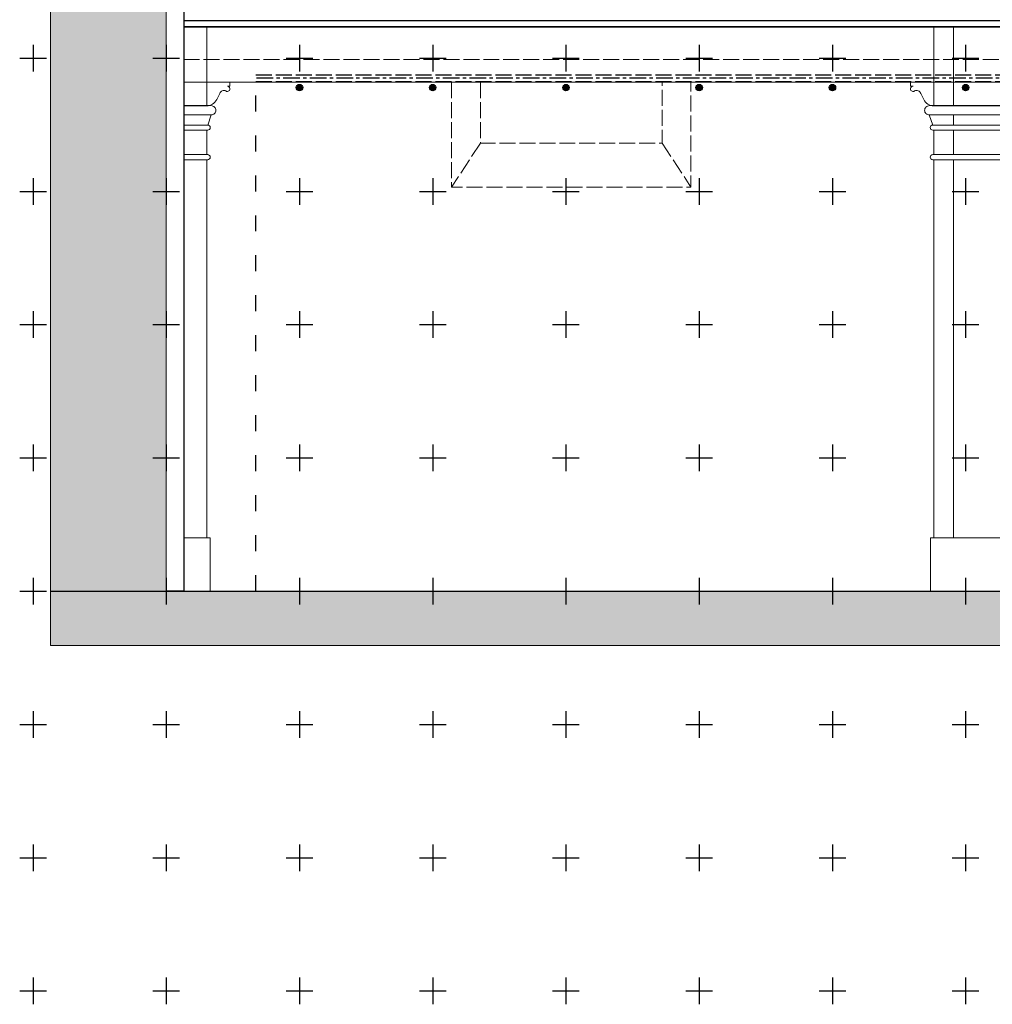
# Model space of a CAD drawing. Units: millimetres. Extents: x 51326 to 57639, y 1117 to 7026.
# Drawn here: x 52047 to 52777, y 4987 to 5726 of the extents above; entities that cross this region are included whole.
import ezdxf

# ---------------------------------------------------------------- set-up
doc = ezdxf.new("R2010")
doc.units = ezdxf.units.MM
for name, pattern in [('ACAD_ISO02W100', [15, 12, -3]), ('ACAD_ISO03W100', [30, 12, -18]), ('AXES', [2, 1.25, -0.25, 0.25, -0.25])]:
    doc.linetypes.add(name, pattern=pattern)
for name, color, linetype in [('0 AXES', 1, 'AXES'), ('0 MURS', 8, 'Continuous'), ('0 MURS - details', 8, 'Continuous'), ('0 MURS traitilles', 8, 'ACAD_ISO03W100'), ('1 BARRES FIXES', 151, 'Continuous'), ('1 RIGG lisses mobiles', 151, 'Continuous'), ('4 CROI X 1m', 31, 'Continuous')]:
    doc.layers.add(name, color=color, linetype=linetype)

# ---------------------------------------------------------------- blocks, each defined once
blk = doc.blocks.new('*U71')
at = {"layer": '4 CROI X 1m', "lineweight": -3}
for p, q in [((0, 10), (0, -10)), ((-10, 0), (10, 0))]:
    blk.add_line(p, q, dxfattribs=at)
blk = doc.blocks.new('*U72')
at = {"layer": '4 CROI X 1m', "color": 0, "linetype": 'ByBlock', "lineweight": -2}
for p in [(0, 700), (100, 700), (200, 700), (300, 700), (400, 700), (500, 700), (600, 700), (700, 700), (0, 600), (100, 600), (200, 600), (300, 600), (400, 600), (500, 600), (600, 600), (700, 600), (0, 500), (100, 500), (200, 500), (300, 500), (400, 500), (500, 500), (600, 500), (700, 500), (0, 400), (100, 400), (200, 400), (300, 400), (400, 400), (500, 400), (600, 400), (700, 400), (0, 300), (100, 300), (200, 300), (300, 300), (400, 300), (500, 300), (600, 300), (700, 300), (0, 200), (100, 200), (200, 200), (300, 200), (400, 200), (500, 200), (600, 200), (700, 200), (0, 100), (100, 100), (200, 100), (300, 100), (400, 100), (500, 100), (600, 100), (700, 100), (0, 0), (100, 0), (200, 0), (300, 0), (400, 0), (500, 0), (600, 0), (700, 0)]:
    blk.add_blockref('*U71', p, dxfattribs=at)

msp = doc.modelspace()

# ---------------------------------------------------------------- hatches: boundary and pattern name
at = {"layer": '0 MURS traitilles', "lineweight": -3}
h = msp.add_hatch(color=256, dxfattribs=at)
h.dxf.hatch_style = 1
h.paths.add_polyline_path([(52156.68, 6617.17), (52171.42, 6617.17), (52184.92, 6617.17), (53970.68, 6617.17), (53984.17, 6617.17), (53999.68, 6617.17), (53999.68, 6647.11), (52069.72, 6647.17), (52069.72, 5297.17), (52156.68, 5297.17)])
h = msp.add_hatch(color=256, dxfattribs=at)
h.dxf.hatch_style = 1
h.paths.add_polyline_path([(52069.72, 5297.17), (52069.72, 5256.42), (54111.7, 5256.42), (54111.7, 5297.17), (53977.72, 5297.17)])
at = {"layer": '1 RIGG lisses mobiles', "lineweight": -3}
h = msp.add_hatch(color=256, dxfattribs=at)
h.dxf.hatch_style = 1
h.paths.add_polyline_path([(52254.28, 5675.01, 1), (52259.08, 5675.01, 1)])
h = msp.add_hatch(color=256, dxfattribs=at)
h.dxf.hatch_style = 1
h.paths.add_polyline_path([(52354.28, 5675.01, 1), (52359.08, 5675.01, 1)])
h = msp.add_hatch(color=256, dxfattribs=at)
h.dxf.hatch_style = 1
h.paths.add_polyline_path([(52454.28, 5675.01, 1), (52459.08, 5675.01, 1)])
h = msp.add_hatch(color=256, dxfattribs=at)
h.dxf.hatch_style = 1
h.paths.add_polyline_path([(52554.28, 5675.01, 1), (52559.08, 5675.01, 1)])
h = msp.add_hatch(color=256, dxfattribs=at)
h.dxf.hatch_style = 1
h.paths.add_polyline_path([(52654.28, 5675.01, 1), (52659.08, 5675.01, 1)])
h = msp.add_hatch(color=256, dxfattribs=at)
h.dxf.hatch_style = 1
h.paths.add_polyline_path([(52754.28, 5675.01, 1), (52759.08, 5675.01, 1)])

# ---------------------------------------------------------------- linework, layer by layer
at = {"layer": '0 AXES', "linetype": 'AXES', "ltscale": 10}
msp.add_line((53976.85, 5682.01), (52223.85, 5682.01), dxfattribs=at)
at = {"layer": '0 MURS', "linetype": 'Continuous', "lineweight": 0}
for p, q in [((52069.72, 6647.17), (52069.72, 5256.42)), ((52156.68, 5297.17), (52156.68, 6617.17)), ((52169.98, 5720.82), (53360.68, 5720.82)), ((52187.08, 5720.82), (52187.08, 5661.34)), ((52732.68, 5720.82), (52732.68, 5661.34)), ((52747.68, 5720.82), (52747.68, 5679.17)), ((53972.88, 5679.17), (52169.98, 5679.17)), ((52747.68, 5679.17), (52747.68, 5661.34)), ((52190.38, 5654.47), (52187.78, 5646.92)), ((52729.38, 5654.47), (52731.98, 5646.92)), ((52747.68, 5654.47), (52747.68, 5646.92)), ((52187.08, 5643.12), (52187.08, 5624.59)), ((52732.68, 5643.12), (52732.68, 5624.59)), ((52747.68, 5643.12), (52747.68, 5624.72)), ((52747.68, 5634.86), (52747.68, 5627.32)), ((52187.08, 5620.92), (52187.08, 5337.17)), ((52732.68, 5620.92), (52732.68, 5337.17)), ((52747.68, 5620.92), (52747.68, 5337.17)), ((54205.72, 5256.42), (52069.72, 5256.42))]:
    msp.add_line(p, q, dxfattribs=at)
at = {"layer": '0 MURS'}
for p, q in [((52169.98, 6582.42), (52169.98, 5297.17)), ((52069.72, 5297.17), (53978.58, 5297.17))]:
    msp.add_line(p, q, dxfattribs=at)
at = {"layer": '0 MURS', "linetype": 'ACAD_ISO02W100', "lineweight": 0}
msp.add_line((53381.68, 5696.07), (52169.98, 5696.07), dxfattribs=at)
at = {"layer": '0 MURS', "linetype": 'Continuous', "lineweight": 0, "flags": 128}
for points in [[(52169.98, 5679.17), (52204.48, 5679.17), (52204.48, 5676), (52202.58, 5676, -0.323929), (52204.42, 5674.67, -0.323929), (52203.73, 5672.5, -0.323929), (52201.45, 5672.48, 0.218457), (52198.7, 5672.62, 0.218457), (52196.8, 5670.62), (52194.58, 5666.07, -0.286828), (52187.08, 5661.37), (52169.98, 5661.37)], [(52169.98, 5661.47), (52190.38, 5661.47, -0.414214), (52193.88, 5657.97, -0.414214), (52190.38, 5654.47), (52169.98, 5654.47)], [(52169.98, 5646.92), (52187.78, 5646.92, -0.414214), (52189.68, 5645.02, -0.414214), (52187.78, 5643.12), (52169.98, 5643.12)], [(52169.98, 5624.72), (52187.78, 5624.72, -0.414214), (52189.68, 5622.82, -0.414214), (52187.78, 5620.92), (52169.98, 5620.92)]]:
    msp.add_lwpolyline(points, format="xyb", dxfattribs=at)
for points in [[(52717.18, 5676, 0.323929), (52715.33, 5674.67, 0.323929), (52716.03, 5672.5, 0.323929), (52718.3, 5672.48, -0.218457), (52721.05, 5672.62, -0.218457), (52722.95, 5670.62), (52725.17, 5666.07, 0.286828), (52732.68, 5661.37), (52762.68, 5661.37), (52792.68, 5661.37, 0.286828), (52800.18, 5666.07), (52802.4, 5670.62, -0.218457), (52804.3, 5672.62, -0.218457), (52807.05, 5672.48, 0.323929), (52809.33, 5672.5, 0.323929), (52810.02, 5674.67, 0.323929), (52808.18, 5676), (52810.08, 5676), (52810.08, 5679.17), (52715.28, 5679.17), (52715.28, 5676), (52717.18, 5676)], [(52795.98, 5654.47, 0.414214), (52799.48, 5657.97, 0.414214), (52795.98, 5661.47), (52762.68, 5661.47), (52729.38, 5661.47, 0.414214), (52725.88, 5657.97, 0.414214), (52729.38, 5654.47), (52762.68, 5654.47)], [(52793.38, 5643.12, 0.414214), (52795.28, 5645.02, 0.414214), (52793.38, 5646.92), (52762.68, 5646.92), (52731.98, 5646.92, 0.414214), (52730.08, 5645.02, 0.414214), (52731.98, 5643.12), (52762.68, 5643.12)], [(52793.38, 5620.92, 0.414214), (52795.28, 5622.82, 0.414214), (52793.38, 5624.72), (52762.68, 5624.72), (52731.98, 5624.72, 0.414214), (52730.08, 5622.82, 0.414214), (52731.98, 5620.92), (52762.68, 5620.92)]]:
    msp.add_lwpolyline(points, format="xyb", close=True, dxfattribs=at)
at = {"layer": '0 MURS', "linetype": 'Continuous', "lineweight": 0}
for points in [[(52169.58, 5337.17), (52189.58, 5337.17), (52189.58, 5297.17), (52169.98, 5297.17)], [(52069.72, 5293.67), (52069.72, 5290.17)]]:
    msp.add_lwpolyline(points, dxfattribs=at)
at = {"layer": '0 MURS', "linetype": 'Continuous', "lineweight": 0, "flags": 128}
msp.add_lwpolyline([(52730.18, 5337.17), (52795.18, 5337.17), (52795.18, 5297.17), (52730.18, 5297.17)], close=True, dxfattribs=at)
at = {"layer": '0 MURS - details'}
for p, q in [((52169.98, 5725.36), (53360.68, 5725.36)), ((52169.98, 5720.56), (53360.68, 5720.56)), ((52169.98, 5297.17), (52156.68, 5297.17))]:
    msp.add_line(p, q, dxfattribs=at)
at = {"layer": '0 MURS - details', "linetype": 'ACAD_ISO02W100', "lineweight": 0}
for p, q in [((52392.47, 5633.42), (52370.87, 5600.42)), ((52528.88, 5633.42), (52550.48, 5600.42))]:
    msp.add_line(p, q, dxfattribs=at)
at = {"layer": '0 MURS - details', "linetype": 'ACAD_ISO02W100', "lineweight": 0, "flags": 128}
for points in [[(52370.87, 5679.17), (52370.87, 5600.42), (52550.48, 5600.42), (52550.48, 5679.17)], [(52392.47, 5679.17), (52392.47, 5633.42), (52528.88, 5633.42), (52528.88, 5679.17)]]:
    msp.add_lwpolyline(points, dxfattribs=at)
at = {"layer": '0 MURS traitilles', "lineweight": -3}
msp.add_line((52223.85, 5297.17), (52223.85, 5679.17), dxfattribs=at)
at = {"layer": '1 BARRES FIXES', "linetype": 'ACAD_ISO02W100'}
for p, q in [((52223.85, 5684.51), (53976.85, 5684.51)), ((52223.85, 5679.51), (53976.85, 5679.51))]:
    msp.add_line(p, q, dxfattribs=at)
at = {"layer": '1 RIGG lisses mobiles', "lineweight": -3}
for centre in [(52256.68, 5675.01), (52356.68, 5675.01), (52456.68, 5675.01), (52556.68, 5675.01), (52656.68, 5675.01), (52756.68, 5675.01)]:
    msp.add_circle(centre, 2.4, dxfattribs=at)

# ---------------------------------------------------------------- block references
at = {"layer": '4 CROI X 1m', "lineweight": -3}
msp.add_blockref('*U72', (52056.68, 4997.17), dxfattribs=at)

doc.saveas('drawing.dxf')
